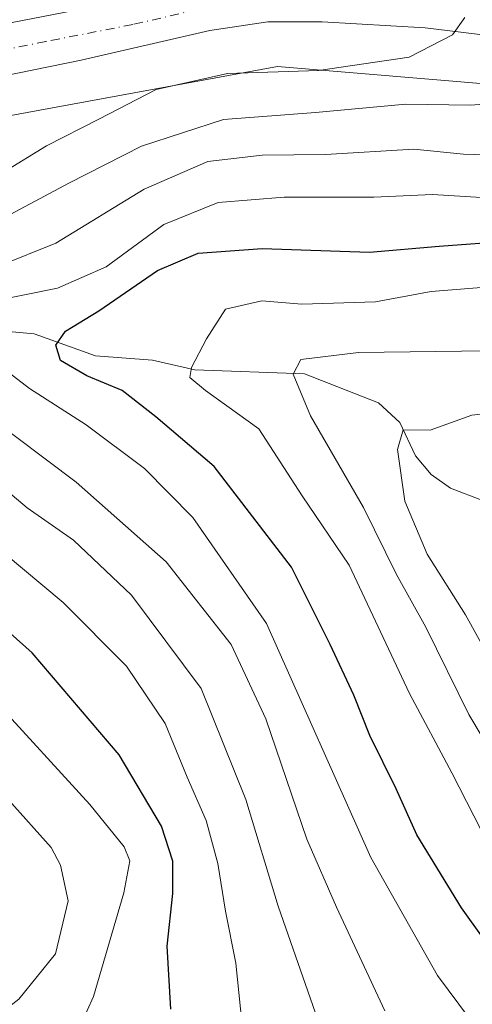
# Model space of a CAD drawing. Units: metres. Extents: x 634066 to 637500, y 4764386 to 4766906.
# Drawn here: x 635734 to 635800, y 4766372 to 4766517 of the extents above; entities that cross this region are included whole.
import ezdxf

# ---------------------------------------------------------------- set-up
doc = ezdxf.new("R2010")
doc.units = ezdxf.units.M
doc.header["$MEASUREMENT"] = 0
doc.linetypes.add('DGN Style 4', pattern=[2.6384748266838614, 1.318413404963828, -0.6592067024819142, 0.001648016756204785, -0.6592067024819142])
for name, color, linetype, lineweight in [('Arbolado forestal CxS', 92, 'Continuous', 0), ('Carretera de calzada única Cxs', 7, 'Continuous', 13), ('Carretera de calzada única eje', 7, 'DGN Style 4', 0), ('Corriente natural lineal', 142, 'Continuous', 13), ('Curva de nivel maestra', 30, 'Continuous', 30), ('Curva de nivel normal', 30, 'Continuous', 0), ('Núcleo urbano CxS', 7, 'Continuous', 0)]:
    doc.layers.add(name, color=color, linetype=linetype, lineweight=lineweight)

# ---------------------------------------------------------------- blocks, each defined once
blk = doc.blocks.new('*U11')
at = {"layer": 'Núcleo urbano CxS', "color": 7, "linetype": 'Continuous', "lineweight": 0}
blk.add_polyline3d([(635815.7411000002, 4766506.172300001, 716.7798999999941), (635771.8545000004, 4766509.827099999, 720.9416999999958), (635727.8492999999, 4766501.7597, 725.022299999997)], dxfattribs=at)
blk = doc.blocks.new('*U18')
at = {"layer": 'Carretera de calzada única Cxs', "color": 7, "linetype": 'Continuous', "lineweight": 13}
for points in [[(635821.3501000004, 4766512.140100001, 719.2513000000035), (635793.5800999999, 4766515.520099999, 722.0032999999967), (635778.4401000004, 4766516.4001, 723.7948999999935), (635770.4401000004, 4766516.4001, 725.8080000000047), (635761.9301000005, 4766515.1501, 727.4905), (635743.0401, 4766510.770099999, 725.2884999999952), (635731.2801000001, 4766508.390100001, 726.7342999999966)], [(635697.0000999998, 4766517.270099999, 729.4415000000009), (635706.5100999996, 4766515.770099999, 731.683999999994), (635715.8901000004, 4766514.770099999, 734.0528000000049), (635722.1501000002, 4766514.520099999, 729.6548999999941), (635732.6501000002, 4766516.270099999, 726.7467000000034), (635758.1801000005, 4766521.280099999, 737.4340999999987)]]:
    blk.add_polyline3d(points, dxfattribs=at)

msp = doc.modelspace()

# ---------------------------------------------------------------- linework, layer by layer
at = {"layer": 'Arbolado forestal CxS', "color": 92, "linetype": 'Continuous', "lineweight": 0}
for points in [[(635727.8492999999, 4766501.7597, 725.022299999997), (635771.8545000004, 4766509.827099999, 720.9416999999958), (635815.7411000002, 4766506.172300001, 716.7798999999941)], [(635815.7411000002, 4766506.172300001, 716.7798999999941), (635771.8545000004, 4766509.827099999, 720.9416999999958), (635727.8492999999, 4766501.7597, 725.022299999997)]]:
    msp.add_polyline3d(points, dxfattribs=at)
at = {"layer": 'Carretera de calzada única Cxs', "color": 7, "linetype": 'Continuous', "lineweight": 13}
for points in [[(635697.0000999998, 4766517.270099999, 729.4415000000009), (635706.5100999996, 4766515.770099999, 731.683999999994), (635715.8901000004, 4766514.770099999, 734.0528000000049), (635722.1501000002, 4766514.520099999, 729.6548999999941), (635732.6501000002, 4766516.270099999, 726.7467000000034), (635758.1801000005, 4766521.280099999, 737.4340999999987)], [(635821.3501000004, 4766512.140100001, 719.2513000000035), (635793.5800999999, 4766515.520099999, 722.0032999999967), (635778.4401000004, 4766516.4001, 723.7948999999935), (635770.4401000004, 4766516.4001, 725.8080000000047), (635761.9301000005, 4766515.1501, 727.4905), (635743.0401, 4766510.770099999, 725.2884999999952), (635731.2801000001, 4766508.390100001, 726.7342999999966)]]:
    msp.add_polyline3d(points, dxfattribs=at)
at = {"layer": 'Carretera de calzada única eje', "color": 7, "linetype": 'DGN Style 4', "lineweight": 0}
msp.add_polyline3d([(635760.0601000005, 4766518.210100001, 727.1876000000047), (635750.6101000002, 4766516.020099999, 725.2629000000015), (635737.8400999998, 4766513.520099999, 725.3617999999989), (635731.9700999996, 4766512.3301, 724.9677999999985)], dxfattribs=at)
at = {"layer": 'Corriente natural lineal', "color": 142, "linetype": 'Continuous', "lineweight": 13}
msp.add_polyline3d([(635671.2366000004, 4766504.806100001, 728.5374000000012), (635675.2100999998, 4766502.390100001, 727.1374999999972), (635684.8201000001, 4766495.590100001, 722.0087000000058), (635700.1020999998, 4766487.634099999, 715.9646999999969), (635702.3293000003, 4766485.4595, 714.739400000006), (635705.5800000001, 4766482.252699999, 712.7065000000002), (635710.0689000003, 4766476.6403, 709.9199999999983), (635712.8886000002, 4766474.6525, 708.6110999999946), (635715.8229, 4766473.410499999, 707.4152999999933), (635721.7933, 4766472.529800001, 705.6557999999933), (635725.8470000002, 4766471.4487, 705.1429999999964), (635736.1171000004, 4766470.4793, 702.4274000000005), (635745.1150000002, 4766467.2777, 698.4275000000052), (635753.5037000002, 4766466.606500001, 696.5515000000014), (635759.7465000004, 4766465.192, 694.7051999999967), (635775.8595000004, 4766464.6349, 689.4391000000032), (635786.7169000005, 4766460.335200001, 686.9272000000057), (635789.8419000005, 4766457.432399999, 685.1438999999956), (635792.1670000004, 4766452.544600001, 683.6726000000053), (635794.4518999998, 4766449.814999999, 682.891300000003), (635797.2779000001, 4766447.767100001, 681.4397999999928), (635802.1276000004, 4766445.938200001, 680.3071000000054)], dxfattribs=at)
at = {"layer": 'Curva de nivel maestra', "color": 30, "linetype": 'Continuous', "lineweight": 30, "flags": 128}
for points, elevation in [([(635808.9100000003, 4766372.020099999), (635798.9000000004, 4766386.020099999), (635792.3600000005, 4766396.7501), (635789.29, 4766403.550100001), (635785.4600000001, 4766411.370100001), (635783.0999999996, 4766417.3201), (635779.5999999996, 4766424.800100001), (635773.9100000003, 4766436.1501), (635762.5499999998, 4766450.9801), (635754, 4766458.290100001), (635749.0300000003, 4766462.170100001), (635743.8499999996, 4766464.3301), (635740, 4766466.5601), (635739.3200000003, 4766468.8201), (635740.7000000002, 4766470.870100001), (635745.6299999999, 4766473.870100001), (635754.25, 4766479.8101), (635760.2400000002, 4766482.370100001), (635769.6200000001, 4766483.040100001), (635785.3799999999, 4766482.540100001), (635795.6200000001, 4766483.4001), (635808.1600000003, 4766484.340100001)], 700), ([(635756.2199999997, 4766371.100099999), (635755.6399999997, 4766380.380100001), (635756.4699999997, 4766388.1501), (635756.5, 4766392.880100001), (635754.8099999997, 4766398.0601), (635748.5899999999, 4766408.540100001), (635735.8399999999, 4766423.540100001), (635716.8799999999, 4766440.4801)], 725)]:
    msp.add_lwpolyline(points, dxfattribs=dict(at, elevation=elevation))
at = {"layer": 'Curva de nivel normal', "color": 30, "linetype": 'Continuous', "lineweight": 0, "flags": 128}
for points, elevation in [([(635742.9800000006, 4766368.859999999), (635744.8099999997, 4766372.970000001), (635749.2999999998, 4766388.230000001), (635750.1900000004, 4766392.939999999), (635749.3300000001, 4766395.01), (635744.2999999998, 4766401.24), (635730.2100000001, 4766416.619999999), (635722.9800000006, 4766424.680000001), (635715.6399999997, 4766430.82), (635707.2300000006, 4766437.02), (635693.1500000004, 4766449.26), (635687.9800000006, 4766456.970000001), (635684.9000000004, 4766466.810000001), (635681.1399999997, 4766476), (635673.6299999999, 4766489.050000001), (635658.4500000002, 4766503.5), (635648.7800000003, 4766511.92), (635647.7999999998, 4766513.189999999), (635648.0300000003, 4766514.74), (635651.7699999996, 4766517)], 730), ([(635799.3799999999, 4766517.039999999), (635797.5899999999, 4766514.5), (635791.2400000002, 4766511.199999999), (635777.8899999997, 4766509.26), (635764.5300000003, 4766508.789999999), (635754.0199999996, 4766506.449999999), (635745.6200000001, 4766502.07), (635737.9500000002, 4766498.16), (635731.7199999997, 4766494.33)], 720), ([(635724.0999999996, 4766365.039999999), (635733.8799999999, 4766372.58), (635739.2300000006, 4766379.26), (635741.1200000001, 4766387.050000001), (635740, 4766392.310000001), (635738.5899999999, 4766394.92), (635732.4100000003, 4766401.890000001), (635728.8399999999, 4766404.890000001), (635726.7999999998, 4766407.230000001), (635721.7599999999, 4766411.58), (635708.7100000001, 4766424.880000001), (635701.8700000001, 4766430.33), (635693.9600000001, 4766438.230000001), (635687.6399999997, 4766445.5), (635685.0899999999, 4766447.189999999), (635683.0700000003, 4766446.52), (635680.4800000006, 4766444.76), (635678.5599999997, 4766444.119999999), (635675.75, 4766446.83), (635657.6299999999, 4766474.529999999), (635652.2699999996, 4766487.99), (635649.7100000001, 4766495.600000001), (635645.6500000004, 4766503.02), (635640.2699999996, 4766510.060000001)], 735), ([(635808.7699999996, 4766504.800000001), (635800.2300000006, 4766504.130000001), (635790.7400000002, 4766504.289999999), (635777.4800000006, 4766503.060000001), (635763.9199999999, 4766502.060000001), (635751.8799999999, 4766498.119999999), (635741.2100000001, 4766492.65), (635730.4299999997, 4766486.91)], 715), ([(635804.1799999997, 4766496.810000001), (635799.2000000002, 4766496.930000001), (635791.9299999997, 4766497.680000001), (635778.9500000002, 4766496.91), (635769.6200000001, 4766496.77), (635761.6200000001, 4766495.869999999), (635752.29, 4766491.779999999), (635739.29, 4766483.859999999), (635730.9600000001, 4766480.5)], 710), ([(635802.2100000001, 4766365.390000001), (635800.0999999996, 4766369.76), (635795.3899999997, 4766376.07), (635785.6100000005, 4766393.430000001), (635770.2800000003, 4766427.880000001), (635759.4400000004, 4766443.470000001), (635752.3200000003, 4766450.67), (635743.7599999999, 4766457.100000001), (635735.4500000002, 4766462.470000001), (635728.5899999999, 4766467.689999999), (635720.9500000002, 4766471.5), (635720.9299999997, 4766472.730000001), (635725.6699999999, 4766474.42), (635739.5599999997, 4766477.210000001), (635746.7199999997, 4766480.380000001), (635755.1699999999, 4766486.58), (635763.1600000003, 4766489.84), (635772.8399999999, 4766490.619999999), (635786.0499999998, 4766490.619999999), (635794.6600000003, 4766490.980000001), (635804.2300000006, 4766490.42)], 705), ([(635802.8600000005, 4766395.32), (635797.4800000006, 4766405.880000001), (635791.29, 4766417.560000001), (635782.3899999997, 4766436.460000001), (635775.5, 4766446.640000001), (635769.1200000001, 4766456.5), (635761.2699999996, 4766462.16), (635759, 4766464.060000001), (635759.25, 4766465.550000001), (635761.4600000001, 4766469.75), (635764.2199999997, 4766474.130000001), (635769.5599999997, 4766475.33), (635775.4299999997, 4766474.869999999), (635786.2599999999, 4766475.230000001), (635794.4800000006, 4766476.720000001), (635806.0999999996, 4766477.680000001)], 695), ([(635808.25, 4766400.59), (635799.9900000002, 4766414.5), (635793.6799999997, 4766427.32), (635789.3799999999, 4766435.100000001), (635784.5099999999, 4766444.939999999), (635776.7300000006, 4766458.439999999), (635774.1600000003, 4766464.58), (635775.3200000003, 4766466.710000001), (635783.7599999999, 4766467.77), (635806.5199999996, 4766468.039999999)], 690), ([(635724.2199999997, 4766462.26), (635742.3099999997, 4766448.680000001), (635755.5099999999, 4766436.92), (635765.0800000001, 4766424.789999999), (635770.1500000004, 4766413.83), (635776.2000000002, 4766396.15), (635780.5599999997, 4766386.130000001), (635787.6299999999, 4766370.859999999)], 710), ([(635804.5499999998, 4766420.029999999), (635799.4900000002, 4766429.140000001), (635793.8799999999, 4766438.07), (635790.6100000005, 4766445.859999999), (635789.5, 4766453.460000001), (635790.3300000001, 4766456.380000001), (635794.3200000003, 4766456.310000001), (635800.4299999997, 4766458.52), (635810.3099999997, 4766459.600000001)], 685), ([(635727.79, 4766451), (635735.0700000003, 4766444.9), (635741.8799999999, 4766440.140000001), (635750.4400000004, 4766432.039999999), (635760.6799999997, 4766418.289999999), (635767.2000000002, 4766401.970000001), (635771.9699999997, 4766386.27), (635779.5899999999, 4766364.350000001)], 715), ([(635728.6799999997, 4766440.699999999), (635740.3799999999, 4766430.970000001), (635749.6799999997, 4766421.609999999), (635755.3700000001, 4766413.15), (635758.5800000001, 4766405.26), (635761.4000000004, 4766398.880000001), (635763.1299999999, 4766392.550000001), (635764.2300000006, 4766385.52), (635765.7300000006, 4766377.9), (635767.3799999999, 4766362.02)], 720)]:
    msp.add_lwpolyline(points, dxfattribs=dict(at, elevation=elevation))
at = {"layer": 'Núcleo urbano CxS', "color": 7, "linetype": 'Continuous', "lineweight": 0}
msp.add_polyline3d([(635815.7411000002, 4766506.172300001, 716.7798999999941), (635771.8545000004, 4766509.827099999, 720.9416999999958), (635727.8492999999, 4766501.7597, 725.022299999997)], dxfattribs=at)

# ---------------------------------------------------------------- block references
at = {"layer": 'Carretera de calzada única Cxs', "color": 7, "linetype": 'Continuous', "lineweight": 13}
msp.add_blockref('*U18', (0, 0), dxfattribs=at)
at = {"layer": 'Núcleo urbano CxS', "color": 7, "linetype": 'Continuous', "lineweight": 0}
msp.add_blockref('*U11', (0, 0), dxfattribs=at)

doc.saveas('drawing.dxf')
